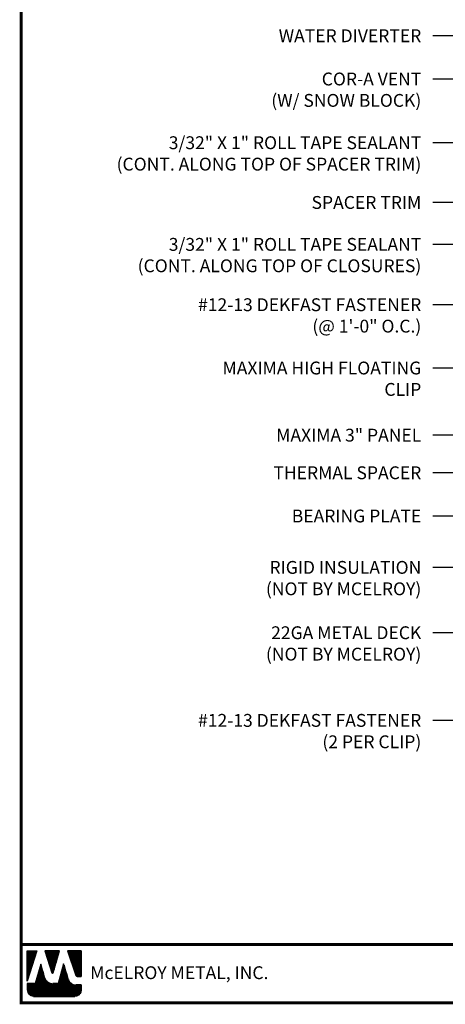
# Model space of a CAD drawing. Extents: x -88520 to 66, y -24736 to 9961.
# Drawn here: x -1 to 13, y 24 to 56 of the extents above; entities that cross this region are included whole.
import ezdxf

# ---------------------------------------------------------------- set-up
doc = ezdxf.new("R2010")
doc.units = 0
doc.header["$LTSCALE"] = 1.5
doc.header["$MEASUREMENT"] = 0
for name, color, linetype in [('DIM', 2, 'CONTINUOUS'), ('TEXT BY MCELROY', 3, 'CONTINUOUS'), ('TEXT NOT BY MCELROY', 1, 'CONTINUOUS'), ('WEB BOR', 6, 'CONTINUOUS')]:
    doc.layers.add(name, color=color, linetype=linetype)
doc.styles.add('ROMANT', font='ROMANT')
doc.styles.get("Standard").update_dxf_attribs({"font": 'romans'})
doc.dimstyles.new('MCELROY1$7', dxfattribs={"dimtxt": 0.0938, "dimasz": 0.125, "dimexe": 0.0625, "dimexo": 0.0625, "dimgap": 0.0625, "dimtad": 0, "dimtih": 1, "dimtoh": 1, "dimdec": 0, "dimzin": 3, "dimdsep": 46, "dimlunit": 4, "dimtxsty": 'Standard', "dimcen": 0, "dimclrd": 2, "dimclre": 2, "dimclrt": 1, "dimadec": 0, "dimazin": 0, "dimtfac": 1, "dimtdec": 0, "dimtofl": 0, "dimtmove": 0, "dimatfit": 3, "dimfxl": 1, "dimfrac": 2, "dimtolj": 1, "dimtzin": 0, "dimarcsym": 0})

msp = doc.modelspace()

# ---------------------------------------------------------------- linework, layer by layer
at = {"layer": 'WEB BOR', "color": 5, "linetype": 'Continuous'}
for p, q in [((-0.93067, 25.78601), (-0.61441, 25.78601)), ((-0.92967, 24.78507), (-0.92967, 25.78601)), ((-0.61341, 25.78554), (-0.92967, 24.78507)), ((0.12744, 25.78601), (-0.35189, 25.78601)), ((-0.35104, 25.78601), (-0.12139, 25.05856)), ((-0.08059, 25.05908), (0.12844, 25.78601)), ((0.8471, 25.78601), (0.39242, 25.78601)), ((0.39342, 25.78601), (0.66738, 24.97498)), ((0.8481, 24.93875), (0.8481, 25.78554)), ((0.71785, 24.93875), (0.8481, 24.93875))]:
    msp.add_line(p, q, dxfattribs=at)
at = {"layer": 'WEB BOR', "color": 5}
for p, q in [((-0.92242, 25.78601), (-0.92242, 24.80799)), ((-0.91531, 25.78601), (-0.91531, 24.8305)), ((-0.90234, 25.78601), (-0.90234, 24.87151)), ((-0.88938, 25.78601), (-0.88938, 24.91251)), ((-0.87642, 25.78601), (-0.87642, 24.95352)), ((-0.86346, 25.78601), (-0.86346, 24.99453)), ((-0.8505, 25.78601), (-0.8505, 25.03553)), ((-0.83753, 25.78601), (-0.83753, 25.07654)), ((-0.82457, 25.78601), (-0.82457, 25.11754)), ((-0.81161, 25.78601), (-0.81161, 25.15855)), ((-0.79865, 25.78601), (-0.79865, 25.19955)), ((-0.78568, 25.78601), (-0.78568, 25.24056)), ((-0.77272, 25.78601), (-0.77272, 25.28156)), ((-0.75976, 25.78601), (-0.75976, 25.32257)), ((-0.7468, 25.78601), (-0.7468, 25.36357)), ((-0.73384, 25.78601), (-0.73384, 25.40458)), ((-0.72087, 25.78601), (-0.72087, 25.44559)), ((-0.70791, 25.78601), (-0.70791, 25.48659)), ((-0.69495, 25.78601), (-0.69495, 25.5276)), ((-0.68199, 25.78601), (-0.68199, 25.5686)), ((-0.66902, 25.78601), (-0.66902, 25.60961)), ((-0.65606, 25.78601), (-0.65606, 25.65061)), ((-0.6431, 25.78601), (-0.6431, 25.69162)), ((-0.63114, 25.78601), (-0.63114, 25.73262)), ((-0.33258, 25.78601), (-0.33258, 25.72439)), ((-0.31862, 25.78601), (-0.31862, 25.68333)), ((-0.30566, 25.78601), (-0.30566, 25.64227)), ((-0.29269, 25.78601), (-0.29269, 25.60121)), ((-0.27973, 25.78601), (-0.27973, 25.56014)), ((-0.26677, 25.78601), (-0.26677, 25.51908)), ((-0.25381, 25.78601), (-0.25381, 25.47802)), ((-0.24085, 25.78601), (-0.24085, 25.43696)), ((-0.22788, 25.78601), (-0.22788, 25.3959)), ((-0.21492, 25.78601), (-0.21492, 25.35484)), ((-0.20196, 25.78601), (-0.20196, 25.31378)), ((-0.189, 25.78601), (-0.189, 25.27272)), ((-0.17603, 25.78601), (-0.17603, 25.23166)), ((-0.16307, 25.78601), (-0.16307, 25.1906)), ((-0.15011, 25.78601), (-0.15011, 25.14954)), ((-0.13715, 25.78601), (-0.13715, 25.10848)), ((-0.12419, 25.78601), (-0.12419, 25.06742)), ((-0.11122, 25.78601), (-0.11122, 25.04624)), ((-0.11122, 25.78601), (-0.11122, 25.04624)), ((-0.09826, 25.78601), (-0.09826, 25.04385)), ((-0.0853, 25.78601), (-0.0853, 25.05064)), ((-0.07234, 25.78601), (-0.07234, 25.08779)), ((-0.05937, 25.78601), (-0.05937, 25.13287)), ((-0.04641, 25.78601), (-0.04641, 25.17795)), ((-0.03345, 25.78601), (-0.03345, 25.22302)), ((-0.02049, 25.78601), (-0.02049, 25.2681)), ((-0.00753, 25.78601), (-0.00753, 25.31318)), ((0.00544, 25.78601), (0.00544, 25.35826)), ((0.0184, 25.78601), (0.0184, 25.40334)), ((0.03136, 25.78601), (0.03136, 25.44841)), ((0.04432, 25.78601), (0.04432, 25.49349)), ((0.05729, 25.78601), (0.05729, 25.53857)), ((0.07025, 25.78601), (0.07025, 25.58365)), ((0.08321, 25.78601), (0.08321, 25.62873)), ((0.09617, 25.78601), (0.09617, 25.6738)), ((0.10813, 25.78601), (0.10813, 25.71888)), ((0.40538, 25.78601), (0.40538, 25.74764)), ((0.41934, 25.78601), (0.41934, 25.70927)), ((0.43231, 25.78601), (0.43231, 25.67089)), ((0.44527, 25.78601), (0.44527, 25.63252)), ((0.45823, 25.78601), (0.45823, 25.59414)), ((0.47119, 25.78601), (0.47119, 25.55577)), ((0.48415, 25.78601), (0.48415, 25.5174)), ((0.49712, 25.78601), (0.49712, 25.47902)), ((0.51008, 25.78601), (0.51008, 25.44065)), ((0.52304, 25.78601), (0.52304, 25.40228)), ((0.536, 25.78601), (0.536, 25.3639)), ((0.54897, 25.78601), (0.54897, 25.32553)), ((0.56193, 25.78601), (0.56193, 25.28716)), ((0.57489, 25.78601), (0.57489, 25.24878)), ((0.58785, 25.78601), (0.58785, 25.21041)), ((0.60081, 25.78601), (0.60081, 25.17203)), ((0.61378, 25.78601), (0.61378, 25.13366)), ((0.62674, 25.78601), (0.62674, 25.09529)), ((0.6397, 25.78601), (0.6397, 25.05691)), ((0.65266, 25.78601), (0.65266, 25.01854)), ((0.66563, 25.78601), (0.66563, 24.98017)), ((0.67859, 25.78601), (0.67859, 24.95602)), ((0.69155, 25.78601), (0.69155, 24.9457)), ((0.70451, 25.78601), (0.70451, 24.94045)), ((0.71747, 25.78601), (0.71747, 24.93875)), ((0.73044, 25.78601), (0.73044, 24.93875)), ((0.7434, 25.78601), (0.7434, 24.93875)), ((0.75636, 25.78601), (0.75636, 24.93875)), ((0.76932, 25.78601), (0.76932, 24.93875)), ((0.78228, 25.78601), (0.78228, 24.93875)), ((0.79525, 25.78601), (0.79525, 24.93875)), ((0.80821, 25.78601), (0.80821, 24.93875)), ((0.82117, 25.78601), (0.82117, 24.93875)), ((0.83413, 25.78601), (0.83413, 24.93875)), ((0.8471, 25.78601), (0.8471, 24.93875))]:
    msp.add_line(p, q, dxfattribs=at)
at = {"layer": 'WEB BOR', "color": 9, "linetype": 'Continuous'}
for p, q in [((-0.48059, 25.34339), (-0.66434, 24.71698)), ((-0.36708, 24.94834), (-0.48059, 25.34339)), ((0.2682, 25.35408), (0.08868, 24.71294)), ((0.37964, 24.99015), (0.2682, 25.35408)), ((-0.35672, 24.91268), (-0.36708, 24.94834)), ((0.42084, 24.85418), (0.37964, 24.99015)), ((-0.66434, 24.71698), (-0.92967, 24.71698)), ((-0.92967, 24.71698), (-0.92967, 24.49862)), ((0.08868, 24.71294), (-0.0907, 24.71294)), ((0.8481, 24.67262), (0.66557, 24.67262)), ((0.8481, 24.49862), (0.8481, 24.67262)), ((-0.71657, 24.28552), (0.635, 24.28552))]:
    msp.add_line(p, q, dxfattribs=at)
at = {"layer": 'WEB BOR', "color": 9}
for p, q in [((-0.50918, 25.24594), (-0.50918, 24.28552)), ((-0.49621, 25.29013), (-0.49621, 24.28552)), ((-0.48325, 25.33432), (-0.48325, 24.28552)), ((-0.47029, 25.30753), (-0.47029, 24.28552)), ((-0.45733, 25.26242), (-0.45733, 24.28552)), ((0.24263, 25.26277), (0.24263, 24.28552)), ((0.2556, 25.30906), (0.2556, 24.28552)), ((0.26856, 25.35291), (0.26856, 24.28552)), ((0.28152, 25.31058), (0.28152, 24.28552)), ((0.29448, 25.26825), (0.29448, 24.28552)), ((-0.59991, 24.93662), (-0.59991, 24.28552)), ((-0.58695, 24.98081), (-0.58695, 24.28552)), ((-0.57399, 25.025), (-0.57399, 24.28552)), ((-0.56102, 25.06919), (-0.56102, 24.28552)), ((-0.54806, 25.11338), (-0.54806, 24.28552)), ((-0.5351, 25.15756), (-0.5351, 24.28552)), ((-0.52214, 25.19766), (-0.52214, 24.28552)), ((-0.44436, 25.21731), (-0.44436, 24.28552)), ((-0.4314, 25.1722), (-0.4314, 24.28552)), ((-0.41844, 25.12709), (-0.41844, 24.28552)), ((-0.40548, 25.08197), (-0.40548, 24.28552)), ((-0.39252, 25.03686), (-0.39252, 24.28552)), ((-0.37955, 24.99175), (-0.37955, 24.28552)), ((-0.36659, 24.94666), (-0.36659, 24.28552)), ((0.1519, 24.93871), (0.1519, 24.28552)), ((0.16486, 24.985), (0.16486, 24.28552)), ((0.17782, 25.0313), (0.17782, 24.28552)), ((0.19078, 25.07759), (0.19078, 24.28552)), ((0.20375, 25.12389), (0.20375, 24.28552)), ((0.21671, 25.17018), (0.21671, 24.28552)), ((0.22967, 25.21648), (0.22967, 24.28552)), ((0.30744, 25.22592), (0.30744, 24.28552)), ((0.32041, 25.18359), (0.32041, 24.28552)), ((0.33337, 25.14126), (0.33337, 24.28552)), ((0.34633, 25.09893), (0.34633, 24.28552)), ((0.35929, 25.0566), (0.35929, 24.28552)), ((0.37226, 25.01426), (0.37226, 24.28552)), ((0.38522, 24.97174), (0.38522, 24.28552)), ((0.39818, 24.92897), (0.39818, 24.28552)), ((-0.92397, 24.71698), (-0.92397, 24.44965)), ((-0.911, 24.71698), (-0.911, 24.4114)), ((-0.89804, 24.71698), (-0.89804, 24.38691)), ((-0.88508, 24.71698), (-0.88508, 24.36817)), ((-0.87212, 24.71698), (-0.87212, 24.35296)), ((-0.85916, 24.71698), (-0.85916, 24.34025)), ((-0.84619, 24.71698), (-0.84619, 24.32948)), ((-0.83323, 24.71698), (-0.83323, 24.32029)), ((-0.82027, 24.71698), (-0.82027, 24.31245)), ((-0.80731, 24.71698), (-0.80731, 24.3058)), ((-0.79434, 24.71698), (-0.79434, 24.30022)), ((-0.78138, 24.71698), (-0.78138, 24.29562)), ((-0.76842, 24.71698), (-0.76842, 24.29192)), ((-0.75546, 24.71698), (-0.75546, 24.2891)), ((-0.7425, 24.71698), (-0.7425, 24.2871)), ((-0.72953, 24.71698), (-0.72953, 24.28552)), ((-0.71657, 24.71698), (-0.71657, 24.28552)), ((-0.70361, 24.71698), (-0.70361, 24.28552)), ((-0.69065, 24.71698), (-0.69065, 24.28552)), ((-0.67768, 24.71698), (-0.67768, 24.28552)), ((-0.66472, 24.71698), (-0.66472, 24.28552)), ((-0.65176, 24.75987), (-0.65176, 24.28552)), ((-0.6388, 24.80406), (-0.6388, 24.28552)), ((-0.62584, 24.84825), (-0.62584, 24.28552)), ((-0.61287, 24.89243), (-0.61287, 24.28552)), ((-0.35363, 24.90274), (-0.35363, 24.28552)), ((-0.34067, 24.87057), (-0.34067, 24.28552)), ((-0.3277, 24.84655), (-0.3277, 24.28552)), ((-0.31474, 24.82704), (-0.31474, 24.28552)), ((-0.30178, 24.81056), (-0.30178, 24.28552)), ((-0.28882, 24.79634), (-0.28882, 24.28552)), ((-0.27586, 24.78391), (-0.27586, 24.28552)), ((-0.26289, 24.77296), (-0.26289, 24.28552)), ((-0.24993, 24.76328), (-0.24993, 24.28552)), ((-0.23697, 24.75471), (-0.23697, 24.28552)), ((-0.22401, 24.74713), (-0.22401, 24.28552)), ((-0.21104, 24.74045), (-0.21104, 24.28552)), ((-0.19808, 24.7346), (-0.19808, 24.28552)), ((-0.18512, 24.72953), (-0.18512, 24.28552)), ((-0.17216, 24.72519), (-0.17216, 24.28552)), ((-0.1592, 24.72154), (-0.1592, 24.28552)), ((-0.14623, 24.71857), (-0.14623, 24.28552)), ((-0.13327, 24.71623), (-0.13327, 24.28552)), ((-0.12031, 24.71453), (-0.12031, 24.28552)), ((-0.10735, 24.71344), (-0.10735, 24.28552)), ((-0.09438, 24.71297), (-0.09438, 24.28552)), ((-0.08142, 24.71294), (-0.08142, 24.28552)), ((-0.06846, 24.71294), (-0.06846, 24.28552)), ((-0.0555, 24.71294), (-0.0555, 24.28552)), ((-0.04254, 24.71294), (-0.04254, 24.28552)), ((-0.02957, 24.71294), (-0.02957, 24.28552)), ((-0.01661, 24.71294), (-0.01661, 24.28552)), ((-0.00365, 24.71294), (-0.00365, 24.28552)), ((0.00931, 24.71294), (0.00931, 24.28552)), ((0.02228, 24.71294), (0.02228, 24.28552)), ((0.03524, 24.71294), (0.03524, 24.28552)), ((0.0482, 24.71294), (0.0482, 24.28552)), ((0.06116, 24.71294), (0.06116, 24.28552)), ((0.07412, 24.71294), (0.07412, 24.28552)), ((0.08709, 24.71294), (0.08709, 24.28552)), ((0.10005, 24.75353), (0.10005, 24.28552)), ((0.11301, 24.79983), (0.11301, 24.28552)), ((0.12597, 24.84612), (0.12597, 24.28552)), ((0.13894, 24.89241), (0.13894, 24.28552)), ((0.41114, 24.88619), (0.41114, 24.28552)), ((0.4241, 24.84417), (0.4241, 24.28552)), ((0.43707, 24.81355), (0.43707, 24.28552)), ((0.45003, 24.79075), (0.45003, 24.28552)), ((0.46299, 24.77229), (0.46299, 24.28552)), ((0.47595, 24.75677), (0.47595, 24.28552)), ((0.48892, 24.74345), (0.48892, 24.28552)), ((0.50188, 24.73189), (0.50188, 24.28552)), ((0.51484, 24.72177), (0.51484, 24.28552)), ((0.5278, 24.71291), (0.5278, 24.28552)), ((0.54076, 24.70515), (0.54076, 24.28552)), ((0.54828, 24.70111), (0.54828, 24.28552)), ((0.56124, 24.69487), (0.56124, 24.28552)), ((0.57421, 24.6895), (0.57421, 24.28552)), ((0.58717, 24.68494), (0.58717, 24.28552)), ((0.60013, 24.68114), (0.60013, 24.28552)), ((0.61309, 24.67806), (0.61309, 24.28552)), ((0.62605, 24.67569), (0.62605, 24.28552)), ((0.63902, 24.674), (0.63902, 24.28552)), ((0.65198, 24.67298), (0.65198, 24.28552)), ((0.66494, 24.67262), (0.66494, 24.28764)), ((0.6779, 24.67262), (0.6779, 24.28989)), ((0.69087, 24.67262), (0.69087, 24.29298)), ((0.70383, 24.67262), (0.70383, 24.29695)), ((0.71679, 24.67262), (0.71679, 24.30185)), ((0.72975, 24.67262), (0.72975, 24.30775)), ((0.74271, 24.67262), (0.74271, 24.31475)), ((0.75568, 24.67262), (0.75568, 24.32299)), ((0.76864, 24.67262), (0.76864, 24.33264)), ((0.7816, 24.67262), (0.7816, 24.34396)), ((0.79456, 24.67262), (0.79456, 24.35738)), ((0.80753, 24.67262), (0.80753, 24.37354)), ((0.82049, 24.67262), (0.82049, 24.39372)), ((0.83345, 24.67262), (0.83345, 24.42098)), ((0.84641, 24.67262), (0.84641, 24.47187))]:
    msp.add_line(p, q, dxfattribs=at)
at = {"layer": 'WEB BOR', "const_width": 0.1}
for points in [[(-1.12508, 24.07902), (-1.12508, 72.88401), (66.26763, 72.88401), (66.26763, 24.07902), (-1.12508, 24.07902)], [(66.26763, 25.9908), (-1.12508, 25.9908)]]:
    msp.add_lwpolyline(points, dxfattribs=at)
at = {"layer": 'WEB BOR', "color": 5, "linetype": 'Continuous'}
for centre, radius, start, end in [((-0.10107, 25.06497), 0.02131, 197.516464, 343.961517), ((0.71785, 24.99203), 0.05328, 198.661469, 269.995148)]:
    msp.add_arc(centre, radius, start, end, dxfattribs=at)

# ---------------------------------------------------------------- texts
at = {"layer": 'TEXT BY MCELROY', "color": 3, "char_height": 0.4221, "attachment_point": 3}
for s, insert in [('\\A1;WATER DIVERTER', (12.02103, 56.07501)), ('\\A1;COR-A VENT\\P(W/ SNOW BLOCK)', (12.02103, 54.65376)), ('\\A1;3/32" X 1" ROLL TAPE SEALANT\\P(CONT. ALONG TOP OF SPACER TRIM)', (12.02103, 52.55896)), ('\\A1;SPACER TRIM', (12.02103, 50.59597)), ('\\A1;3/32" X 1" ROLL TAPE SEALANT\\P(CONT. ALONG TOP OF CLOSURES)', (12.02103, 49.2176)), ('\\A1;#12-13 DEKFAST FASTENER\\P(@ 1\'-0" O.C.)', (12.02103, 47.23436)), ('\\A1;MAXIMA HIGH FLOATING\\PCLIP', (12.02103, 45.15428)), ('\\A1;MAXIMA 3" PANEL', (12.02103, 42.94737)), ('\\A1;THERMAL SPACER', (12.02103, 41.71091)), ('\\A1;BEARING PLATE', (12.02103, 40.2903)), ('\\A1;#12-13 DEKFAST FASTENER\\P(2 PER CLIP)', (12.02103, 33.57219))]:
    msp.add_mtext(s, dxfattribs=dict(at, insert=insert))
at = {"layer": 'TEXT NOT BY MCELROY', "color": 1, "char_height": 0.4221, "attachment_point": 3}
for s, insert in [('\\A1;RIGID INSULATION\\P(NOT BY MCELROY)', (12.02103, 38.60064)), ('\\A1;22GA METAL DECK\\P(NOT BY MCELROY)', (12.02103, 36.45313))]:
    msp.add_mtext(s, dxfattribs=dict(at, insert=insert))
at = {"layer": 'WEB BOR', "color": 9, "style": 'ROMANT'}
msp.add_text('McELROY METAL, INC.', height=0.421875, dxfattribs=at).set_placement((1.14415, 24.85675))

# ---------------------------------------------------------------- leaders
at = {"layer": 'DIM', "annotation_type": 0, "has_hookline": 1, "hookline_direction": 1}
for points, text_width in [([(28.07521, 52.20576), (13.14603, 57.28618), (12.39603, 57.28618)], 3.4572), ([(28.52573, 49.52433), (13.14603, 55.8636), (12.39603, 55.8636)], 5.1657), ([(25.99386, 49.86068), (13.14603, 54.44235), (12.39603, 54.44235)], 5.9898), ([(22.74977, 49.76054), (13.14603, 52.34755), (12.39603, 52.34755)], 12.1404), ([(22.4158, 49.64222), (13.14603, 50.38456), (12.39603, 50.38456)], 4.0803), ([(24.72556, 48.43523), (13.14603, 49.00619), (12.39603, 49.00619)], 11.1756), ([(25.00135, 43.70473), (13.14603, 47.02295), (12.39603, 47.02295)], 9.0249), ([(17.80421, 45.0011), (13.14603, 44.94287), (12.39603, 44.94287)], 7.2762), ([(15.58458, 43.85583), (13.14603, 42.73597), (12.39603, 42.73597)], 5.628), ([(19.23495, 43.31657), (13.14603, 41.49951), (12.39603, 41.49951)], 5.5074), ([(17.76574, 42.28327), (13.14603, 40.0789), (12.39603, 40.0789)], 4.7436), ([(15.77873, 40.2051), (13.14603, 38.38795), (12.39603, 38.38795)], 6.0903), ([(20.50072, 38.54447), (13.14603, 33.36078), (12.39603, 33.36078)], 9.0249), ([(18.73816, 38.13277), (13.14603, 36.24044), (12.39603, 36.24044)], 6.0903)]:
    msp.add_leader(points, dimstyle='MCELROY1$7', override={"dimscale": 6, "dimtdec": 4}, dxfattribs=dict(at, text_width=text_width))

doc.saveas('drawing.dxf')
